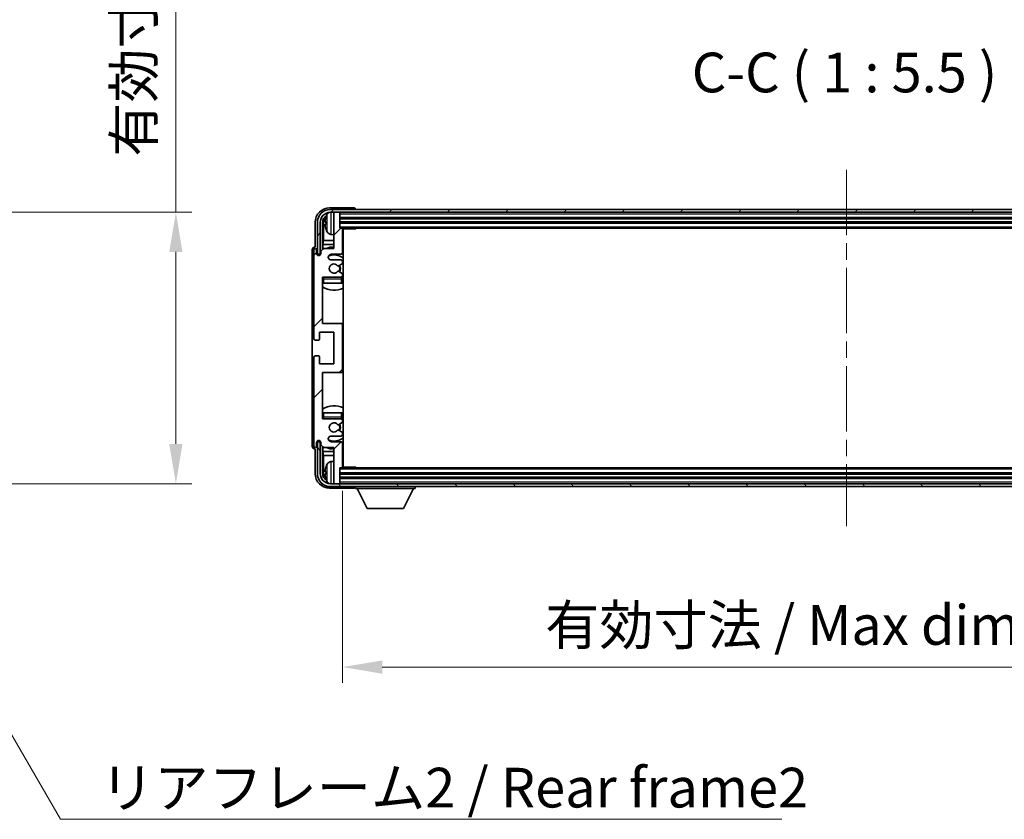
# Model space of a CAD drawing. Units: millimetres. Extents: x 0 to 11604, y 0 to 1546.
# Drawn here: x 3207 to 3548, y 908 to 1185 of the extents above; entities that cross this region are included whole.
import ezdxf

# ---------------------------------------------------------------- set-up
doc = ezdxf.new("R2010")
doc.units = ezdxf.units.MM
doc.header["$LTSCALE"] = 4
doc.linetypes.add('CHAIN', pattern=[0.3543, 0.2362, -0.0295, 0.0591, -0.0295])
doc.layers.get('Defpoints').update_dxf_attribs({"lineweight": 25})
for name, color, linetype, lineweight in [('Centerline (ISO)', 131, 'Continuous', 18), ('Dimension (ISO)', 7, 'Continuous', 18), ('Hatch (ISO)', 1, 'Continuous', 18), ('Symbol (ISO)', 7, 'Continuous', 18), ('Visible (ISO)', 7, 'Continuous', 35), ('Visible Narrow (ISO)', 7, 'Continuous', 25)]:
    doc.layers.add(name, color=color, linetype=linetype, lineweight=lineweight)
doc.styles.add('Note Text (TK)', font='txt')
doc.dimstyles.new('Default - Method 1b (TK)', dxfattribs={"dimscale": 4, "dimtxt": 2.5, "dimasz": 2.5, "dimexe": 1, "dimexo": 1.5, "dimgap": 1, "dimtad": 1, "dimtoh": 1, "dimrnd": 1e-08, "dimdsep": 46, "dimtxsty": 'Note Text (TK)', "dimcen": 0.09, "dimdle": 5, "dimclrd": 100, "dimclre": 100, "dimclrt": 7, "dimadec": 1, "dimazin": 1, "dimtfac": 1, "dimtmove": 0, "dimatfit": 3, "dimfxl": 1, "dimtolj": 1, "dimlwd": -1, "dimlwe": -1, "dimarcsym": 0})
doc.dimstyles.new('Default - Method 1b (TK)$7', dxfattribs={"dimscale": 4, "dimtxt": 2.5, "dimasz": 2.5, "dimexe": 1, "dimexo": 1.5, "dimgap": 1, "dimtad": 1, "dimtoh": 1, "dimrnd": 1e-08, "dimdsep": 46, "dimtxsty": 'Note Text (TK)', "dimcen": 0.09, "dimdle": 5, "dimclrd": 100, "dimclre": 100, "dimclrt": 7, "dimadec": 1, "dimazin": 1, "dimtfac": 1, "dimtmove": 0, "dimatfit": 3, "dimfxl": 1, "dimtolj": 1, "dimlwd": -1, "dimlwe": -1, "dimarcsym": 0})

# ---------------------------------------------------------------- blocks, each defined once
blk = doc.blocks.new('*D79')
at = {"layer": 'Defpoints', "color": 0}
for p in [(3156.33, 1118.46), (3156.33, 1024.46), (3260.83, 1024.46)]:
    blk.add_point(p, dxfattribs=at)
at = {"layer": 'Dimension (ISO)', "color": 100}
for p, q in [((3260.83, 1118.46), (3260.83, 1342.35)), ((3164.58, 1118.46), (3266.33, 1118.46)), ((3260.83, 1038.21), (3260.83, 1104.71)), ((3164.58, 1024.46), (3266.33, 1024.46))]:
    blk.add_line(p, q, dxfattribs=at)
for points in [[(3258.53, 1104.71), (3263.12, 1104.71), (3260.83, 1118.46)], [(3258.53, 1038.21), (3263.12, 1038.21), (3260.83, 1024.46)]]:
    blk.add_solid(points, dxfattribs=at)
at = {"layer": 'Dimension (ISO)', "color": 7, "insert": (3246.26, 1137.71), "char_height": 13.75, "attachment_point": 4, "rotation": 90, "style": 'Note Text (TK)'}
blk.add_mtext('\\A1;\\fＭＳ Ｐゴシック|b0|i0;\\H13.7500;有効寸法 / Max dim. 94', dxfattribs=at)
blk = doc.blocks.new('*D82')
at = {"layer": 'Defpoints', "color": 0}
for p in [(3318.57, 1030.26), (3667.57, 1030.26), (3667.57, 960.96)]:
    blk.add_point(p, dxfattribs=at)
at = {"layer": 'Dimension (ISO)', "color": 100}
for p, q in [((3318.57, 1022.01), (3318.57, 955.46)), ((3667.57, 1022.01), (3667.57, 955.46)), ((3332.32, 960.96), (3653.82, 960.96))]:
    blk.add_line(p, q, dxfattribs=at)
for points in [[(3332.32, 963.25), (3332.32, 958.66), (3318.57, 960.96)], [(3653.82, 963.25), (3653.82, 958.66), (3667.57, 960.96)]]:
    blk.add_solid(points, dxfattribs=at)
at = {"layer": 'Dimension (ISO)', "color": 7, "insert": (3388.74, 975.52), "char_height": 13.75, "attachment_point": 4, "style": 'Note Text (TK)'}
blk.add_mtext('\\A1;\\fＭＳ Ｐゴシック|b0|i0;\\H13.7500;有効寸法 / Max dim. 349', dxfattribs=at)

msp = doc.modelspace()

# ---------------------------------------------------------------- hatches: boundary and pattern name
at = {"layer": 'Hatch (ISO)'}
h = msp.add_hatch(dxfattribs=at)
h.set_pattern_fill('ANSI31', color=256, scale=139.7, angle=14.999978, style=0)
h.set_pattern_definition([(60, (1494.25, -44), (-15.12297, 8.73126), [])])
edge = h.paths.add_edge_path()
edge.add_ellipse((3671.8244, 1114.956), major_axis=(0, 3.5), ratio=1, start_angle=270, end_angle=360)
edge.add_line((3671.8244, 1118.456), (3670.2744, 1118.456))
edge.add_line((3670.2744, 1118.456), (3668.8744, 1118.456))
edge.add_line((3668.8744, 1118.456), (3317.2744, 1118.456))
edge.add_line((3317.2744, 1118.456), (3315.8744, 1118.456))
edge.add_line((3315.8744, 1118.456), (3314.3244, 1118.456))
edge.add_ellipse((3314.3244, 1114.956), major_axis=(-3.5, 0), ratio=1, start_angle=270, end_angle=360)
edge.add_line((3310.8244, 1114.956), (3310.8244, 1103.956))
edge.add_line((3310.8244, 1103.956), (3309.8244, 1103.956))
edge.add_line((3309.8244, 1103.956), (3309.8244, 1114.956))
edge.add_ellipse((3314.3244, 1114.956), major_axis=(0, 4.5), ratio=1, start_angle=0, end_angle=90, ccw=False)
edge.add_line((3314.3244, 1119.456), (3671.8244, 1119.456))
edge.add_ellipse((3671.8244, 1114.956), major_axis=(4.5, 0), ratio=1, start_angle=0, end_angle=90, ccw=False)
edge.add_line((3676.3244, 1114.956), (3676.3244, 1103.956))
edge.add_line((3676.3244, 1103.956), (3675.3244, 1103.956))
edge.add_line((3675.3244, 1103.956), (3675.3244, 1114.956))
h = msp.add_hatch(dxfattribs=at)
h.set_pattern_fill('ANSI31', color=256, scale=139.7, style=0)
h.set_pattern_definition([(45, (1494.25, -44), (-12.34785, 12.34785), [])])
edge = h.paths.add_edge_path()
edge.add_ellipse((3318.0744, 1063.456), major_axis=(0, -0.5), ratio=1, start_angle=0, end_angle=90)
edge.add_line((3318.5744, 1063.456), (3318.5744, 1079.456))
edge.add_ellipse((3318.0744, 1079.456), major_axis=(0.5, 0), ratio=1, start_angle=0, end_angle=90)
edge.add_line((3318.0744, 1079.956), (3311.5744, 1079.956))
edge.add_line((3311.5744, 1079.956), (3311.5744, 1095.956))
edge.add_line((3311.5744, 1095.956), (3318.0744, 1095.956))
edge.add_ellipse((3318.0744, 1096.456), major_axis=(0, -0.5), ratio=1, start_angle=0, end_angle=90)
edge.add_line((3318.5744, 1096.456), (3318.5744, 1097.0508))
edge.add_ellipse((3318.2744, 1097.0508), major_axis=(0.3, 0), ratio=1, start_angle=0, end_angle=60)
edge.add_line((3318.4244, 1097.3106), (3317.1992, 1098.0179))
edge.add_ellipse((3317.0492, 1097.7581), major_axis=(0.15, 0.2598), ratio=1, start_angle=0, end_angle=80.91528)
edge.add_ellipse((3315.5744, 1098.956), major_axis=(1.2419, -1.0088), ratio=1, start_angle=78.169441, end_angle=360, ccw=False)
edge.add_ellipse((3317.0492, 1100.1539), major_axis=(-0.2329, -0.1891), ratio=1, start_angle=0, end_angle=80.91528)
edge.add_line((3317.1992, 1099.8941), (3318.4244, 1100.6015))
edge.add_ellipse((3318.2744, 1100.8613), major_axis=(0.15, -0.2598), ratio=1, start_angle=0, end_angle=60)
edge.add_line((3318.5744, 1100.8613), (3318.5744, 1101.456))
edge.add_ellipse((3318.0744, 1101.456), major_axis=(0.5, 0), ratio=1, start_angle=0, end_angle=90)
edge.add_line((3318.0744, 1101.956), (3314.5744, 1101.956))
edge.add_ellipse((3314.5744, 1102.956), major_axis=(0, -1), ratio=1, start_angle=180, end_angle=360, ccw=False)
edge.add_line((3314.5744, 1103.956), (3318.0744, 1103.956))
edge.add_ellipse((3318.0744, 1104.456), major_axis=(0, -0.5), ratio=1, start_angle=0, end_angle=90)
edge.add_line((3318.5744, 1104.456), (3318.5744, 1112.656))
edge.add_ellipse((3318.2744, 1112.656), major_axis=(0.3, 0), ratio=1, start_angle=0, end_angle=90)
edge.add_line((3318.2744, 1112.956), (3317.5744, 1112.956))
edge.add_line((3317.5744, 1112.956), (3317.5744, 1118.156))
edge.add_ellipse((3317.2744, 1118.156), major_axis=(0.3, 0), ratio=1, start_angle=0, end_angle=90)
edge.add_line((3317.2744, 1118.456), (3315.8744, 1118.456))
edge.add_ellipse((3315.8744, 1118.156), major_axis=(0, 0.3), ratio=1, start_angle=0, end_angle=90)
edge.add_line((3315.5744, 1118.156), (3315.5744, 1105.956))
edge.add_line((3315.5744, 1105.956), (3312.0744, 1105.956))
edge.add_line((3312.0744, 1105.956), (3311.0744, 1104.956))
edge.add_line((3311.0744, 1104.956), (3311.0744, 1104.206))
edge.add_ellipse((3310.3244, 1104.206), major_axis=(0.75, 0), ratio=1, start_angle=180, end_angle=360, ccw=False)
edge.add_line((3309.5744, 1104.206), (3309.5744, 1105.456))
edge.add_ellipse((3309.0744, 1105.456), major_axis=(0.5, 0), ratio=1, start_angle=0, end_angle=180)
edge.add_line((3308.5744, 1105.456), (3308.5744, 1074.706))
edge.add_ellipse((3309.0744, 1074.706), major_axis=(-0.5, 0), ratio=1, start_angle=0, end_angle=90)
edge.add_line((3309.0744, 1074.206), (3310.2744, 1074.206))
edge.add_ellipse((3310.2744, 1074.506), major_axis=(0, -0.3), ratio=1, start_angle=0, end_angle=90)
edge.add_line((3310.5744, 1074.506), (3310.5744, 1076.956))
edge.add_line((3310.5744, 1076.956), (3315.5744, 1076.956))
edge.add_line((3315.5744, 1076.956), (3315.5744, 1065.956))
edge.add_line((3315.5744, 1065.956), (3310.5744, 1065.956))
edge.add_line((3310.5744, 1065.956), (3310.5744, 1068.406))
edge.add_ellipse((3310.2744, 1068.406), major_axis=(0.3, 0), ratio=1, start_angle=0, end_angle=90)
edge.add_line((3310.2744, 1068.706), (3309.0744, 1068.706))
edge.add_ellipse((3309.0744, 1068.206), major_axis=(0, 0.5), ratio=1, start_angle=0, end_angle=90)
edge.add_line((3308.5744, 1068.206), (3308.5744, 1037.456))
edge.add_ellipse((3309.0744, 1037.456), major_axis=(-0.5, 0), ratio=1, start_angle=0, end_angle=180)
edge.add_line((3309.5744, 1037.456), (3309.5744, 1038.706))
edge.add_ellipse((3310.3244, 1038.706), major_axis=(-0.75, 0), ratio=1, start_angle=180, end_angle=360, ccw=False)
edge.add_line((3311.0744, 1038.706), (3311.0744, 1037.956))
edge.add_line((3311.0744, 1037.956), (3312.0744, 1036.956))
edge.add_line((3312.0744, 1036.956), (3315.5744, 1036.956))
edge.add_line((3315.5744, 1036.956), (3315.5744, 1024.756))
edge.add_ellipse((3315.8744, 1024.756), major_axis=(-0.3, 0), ratio=1, start_angle=0, end_angle=90)
edge.add_line((3315.8744, 1024.456), (3317.2744, 1024.456))
edge.add_ellipse((3317.2744, 1024.756), major_axis=(0, -0.3), ratio=1, start_angle=0, end_angle=90)
edge.add_line((3317.5744, 1024.756), (3317.5744, 1029.956))
edge.add_line((3317.5744, 1029.956), (3318.2744, 1029.956))
edge.add_ellipse((3318.2744, 1030.256), major_axis=(0, -0.3), ratio=1, start_angle=0, end_angle=90)
edge.add_line((3318.5744, 1030.256), (3318.5744, 1038.456))
edge.add_ellipse((3318.0744, 1038.456), major_axis=(0.5, 0), ratio=1, start_angle=0, end_angle=90)
edge.add_line((3318.0744, 1038.956), (3314.5744, 1038.956))
edge.add_ellipse((3314.5744, 1039.956), major_axis=(0, -1), ratio=1, start_angle=180, end_angle=360, ccw=False)
edge.add_line((3314.5744, 1040.956), (3318.0744, 1040.956))
edge.add_ellipse((3318.0744, 1041.456), major_axis=(0, -0.5), ratio=1, start_angle=0, end_angle=90)
edge.add_line((3318.5744, 1041.456), (3318.5744, 1042.0508))
edge.add_ellipse((3318.2744, 1042.0508), major_axis=(0.3, 0), ratio=1, start_angle=0, end_angle=60)
edge.add_line((3318.4244, 1042.3106), (3317.1992, 1043.0179))
edge.add_ellipse((3317.0492, 1042.7581), major_axis=(0.15, 0.2598), ratio=1, start_angle=0, end_angle=80.91528)
edge.add_ellipse((3315.5744, 1043.956), major_axis=(1.2419, -1.0088), ratio=1, start_angle=78.169441, end_angle=360, ccw=False)
edge.add_ellipse((3317.0492, 1045.1539), major_axis=(-0.2329, -0.1891), ratio=1, start_angle=0, end_angle=80.91528)
edge.add_line((3317.1992, 1044.8941), (3318.4244, 1045.6015))
edge.add_ellipse((3318.2744, 1045.8613), major_axis=(0.15, -0.2598), ratio=1, start_angle=0, end_angle=60)
edge.add_line((3318.5744, 1045.8613), (3318.5744, 1046.456))
edge.add_ellipse((3318.0744, 1046.456), major_axis=(0.5, 0), ratio=1, start_angle=0, end_angle=90)
edge.add_line((3318.0744, 1046.956), (3311.5744, 1046.956))
edge.add_line((3311.5744, 1046.956), (3311.5744, 1062.956))
edge.add_line((3311.5744, 1062.956), (3318.0744, 1062.956))
h = msp.add_hatch(dxfattribs=at)
h.set_pattern_fill('ANSI31', color=256, scale=139.7, angle=75.000175, style=0)
h.set_pattern_definition([(120.0002, (1494.25, -44), (-15.12294, -8.7313), [])])
edge = h.paths.add_edge_path()
edge.add_ellipse((3314.3244, 1027.956), major_axis=(0, -3.5), ratio=1, start_angle=270, end_angle=360)
edge.add_line((3314.3244, 1024.456), (3315.8744, 1024.456))
edge.add_line((3315.8744, 1024.456), (3317.2744, 1024.456))
edge.add_line((3317.2744, 1024.456), (3668.8744, 1024.456))
edge.add_line((3668.8744, 1024.456), (3670.2744, 1024.456))
edge.add_line((3670.2744, 1024.456), (3671.8244, 1024.456))
edge.add_ellipse((3671.8244, 1027.956), major_axis=(3.5, 0), ratio=1, start_angle=270, end_angle=360)
edge.add_line((3675.3244, 1027.956), (3675.3244, 1038.956))
edge.add_line((3675.3244, 1038.956), (3676.3244, 1038.956))
edge.add_line((3676.3244, 1038.956), (3676.3244, 1027.956))
edge.add_ellipse((3671.8244, 1027.956), major_axis=(0, -4.5), ratio=1, start_angle=0, end_angle=90, ccw=False)
edge.add_line((3671.8244, 1023.456), (3314.3244, 1023.456))
edge.add_ellipse((3314.3244, 1027.956), major_axis=(-4.5, 0), ratio=1, start_angle=0, end_angle=90, ccw=False)
edge.add_line((3309.8244, 1027.956), (3309.8244, 1038.956))
edge.add_line((3309.8244, 1038.956), (3310.8244, 1038.956))
edge.add_line((3310.8244, 1038.956), (3310.8244, 1027.956))

# ---------------------------------------------------------------- linework, layer by layer
at = {"layer": 'Centerline (ISO)', "linetype": 'CHAIN', "ltscale": 23.990969}
msp.add_line((3493.0744, 1133.206), (3493.0744, 1009.706), dxfattribs=at)
at = {"layer": 'Visible (ISO)'}
for p, q in [((3322.5747, 1119.956), (3314.0714, 1119.956)), ((3671.8244, 1119.456), (3314.3244, 1119.456)), ((3323.0744, 1119.456), (3323.0744, 1119.4563)), ((3314.3244, 1118.456), (3671.8244, 1118.456)), ((3315.5744, 1118.156), (3315.5744, 1118.456)), ((3315.5744, 1118.156), (3315.5744, 1105.956)), ((3317.2744, 1118.456), (3315.8744, 1118.456)), ((3317.5744, 1118.156), (3317.5744, 1118.456)), ((3317.5744, 1112.956), (3317.5744, 1118.156)), ((3317.5744, 1116.456), (3668.5744, 1116.456)), ((3309.0744, 1114.9591), (3309.0744, 1106.456)), ((3309.8244, 1114.956), (3309.8244, 1103.956)), ((3310.8244, 1103.956), (3310.8244, 1114.956)), ((3311.5759, 1105.4575), (3311.5759, 1114.956)), ((3311.9251, 1114.6068), (3311.9251, 1108.6772)), ((3312.8604, 1114.9883), (3312.8604, 1114.4237)), ((3317.5744, 1114.956), (3668.5744, 1114.956)), ((3318.2744, 1112.956), (3317.5744, 1112.956)), ((3318.2744, 1112.956), (3667.8744, 1112.956)), ((3318.5702, 1112.706), (3323.1449, 1112.706)), ((3318.5744, 1104.456), (3318.5744, 1112.656)), ((3318.8244, 1030.206), (3318.8244, 1112.706)), ((3323.1449, 1112.706), (3323.1449, 1112.956)), ((3323.3949, 1112.956), (3323.1449, 1112.706)), ((3311.7331, 1107.2682), (3311.9251, 1108.6772)), ((3315.5744, 1108.6772), (3311.9251, 1108.6772)), ((3314.5155, 1110.7987), (3315.5744, 1110.706)), ((3318.8244, 1108.6772), (3318.5744, 1108.6772)), ((3308.0744, 1105.4566), (3308.0744, 1037.4554)), ((3308.5744, 1105.456), (3308.5744, 1074.706)), ((3309.0744, 1106.456), (3309.0738, 1106.456)), ((3309.5744, 1104.206), (3309.5744, 1105.456)), ((3312.0744, 1105.956), (3311.0744, 1104.956)), ((3311.0744, 1104.956), (3311.0744, 1104.206)), ((3311.7331, 1107.2682), (3311.7331, 1105.6147)), ((3315.5744, 1107.2682), (3311.7331, 1107.2682)), ((3315.5744, 1105.956), (3312.0744, 1105.956)), ((3318.8244, 1107.2682), (3318.5744, 1107.2682)), ((3309.8244, 1103.956), (3310.8244, 1103.956)), ((3310.5759, 1103.4994), (3310.5759, 1103.7546)), ((3310.6458, 1103.5283), (3310.6458, 1103.6848)), ((3310.7758, 1103.9545), (3311.031, 1103.9545)), ((3310.8456, 1103.8846), (3311.0021, 1103.8846)), ((3314.5744, 1103.956), (3318.0744, 1103.956)), ((3318.0744, 1101.956), (3314.5744, 1101.956)), ((3318.5744, 1100.8613), (3318.5744, 1101.456)), ((3317.1992, 1099.8941), (3318.4244, 1100.6015)), ((3311.5744, 1079.956), (3311.5744, 1095.956)), ((3311.5744, 1095.956), (3318.0744, 1095.956)), ((3318.4244, 1097.3106), (3317.1992, 1098.0179)), ((3318.5744, 1096.456), (3318.5744, 1097.0508)), ((3318.5744, 1093.956), (3318.5744, 1095.456)), ((3312.0744, 1093.956), (3311.5744, 1093.956)), ((3318.0744, 1093.956), (3312.0744, 1093.956)), ((3318.5744, 1093.956), (3318.0744, 1093.956)), ((3318.0744, 1079.956), (3311.5744, 1079.956)), ((3318.8244, 1079.956), (3318.0744, 1079.956)), ((3318.5744, 1063.456), (3318.5744, 1079.456)), ((3309.0744, 1074.206), (3310.2744, 1074.206)), ((3310.5744, 1074.506), (3310.5744, 1076.956)), ((3310.5744, 1076.956), (3315.5744, 1076.956)), ((3315.5744, 1076.956), (3315.5744, 1065.956)), ((3308.5744, 1068.206), (3308.5744, 1037.456)), ((3310.2744, 1068.706), (3309.0744, 1068.706)), ((3310.5744, 1065.956), (3310.5744, 1068.406)), ((3315.5744, 1065.956), (3310.5744, 1065.956)), ((3311.5744, 1046.956), (3311.5744, 1062.956)), ((3311.5744, 1062.956), (3318.0744, 1062.956)), ((3318.0744, 1062.956), (3318.8244, 1062.956)), ((3311.5744, 1048.956), (3312.0744, 1048.956)), ((3318.0744, 1046.956), (3311.5744, 1046.956)), ((3312.0744, 1048.956), (3318.0744, 1048.956)), ((3318.0744, 1048.956), (3318.5744, 1048.956)), ((3318.5744, 1047.456), (3318.5744, 1048.956)), ((3317.1992, 1044.8941), (3318.4244, 1045.6015)), ((3318.5744, 1045.8613), (3318.5744, 1046.456)), ((3314.5744, 1040.956), (3318.0744, 1040.956)), ((3318.4244, 1042.3106), (3317.1992, 1043.0179)), ((3318.5744, 1041.456), (3318.5744, 1042.0508)), ((3309.5744, 1037.456), (3309.5744, 1038.706)), ((3310.8244, 1038.956), (3309.8244, 1038.956)), ((3309.8244, 1038.956), (3309.8244, 1027.956)), ((3310.5759, 1039.1574), (3310.5759, 1039.4126)), ((3310.6458, 1039.2273), (3310.6458, 1039.3837)), ((3311.031, 1038.9575), (3310.7758, 1038.9575)), ((3310.8244, 1027.956), (3310.8244, 1038.956)), ((3311.0021, 1039.0274), (3310.8456, 1039.0274)), ((3311.0744, 1038.706), (3311.0744, 1037.956)), ((3311.0744, 1037.956), (3312.0744, 1036.956)), ((3311.5759, 1027.956), (3311.5759, 1037.4545)), ((3311.7331, 1037.2973), (3311.7331, 1035.6439)), ((3312.0744, 1036.956), (3315.5744, 1036.956)), ((3318.0744, 1038.956), (3314.5744, 1038.956)), ((3315.5744, 1036.956), (3315.5744, 1024.756)), ((3318.5744, 1030.256), (3318.5744, 1038.456)), ((3309.0738, 1036.456), (3309.0744, 1036.456)), ((3309.0744, 1036.456), (3309.0744, 1027.953)), ((3311.7331, 1035.6439), (3311.9251, 1034.2348)), ((3311.7331, 1035.6439), (3315.5744, 1035.6439)), ((3311.9251, 1034.2348), (3311.9251, 1028.3052)), ((3311.9251, 1034.2348), (3315.5744, 1034.2348)), ((3318.5744, 1035.6439), (3318.8244, 1035.6439)), ((3318.5744, 1034.2348), (3318.8244, 1034.2348)), ((3314.5155, 1032.1134), (3315.5744, 1032.206)), ((3317.5744, 1024.756), (3317.5744, 1029.956)), ((3317.5744, 1029.956), (3318.2744, 1029.956)), ((3667.8744, 1029.956), (3318.2744, 1029.956)), ((3318.5702, 1030.206), (3323.1449, 1030.206)), ((3323.1449, 1029.956), (3323.1449, 1030.206)), ((3323.3949, 1029.956), (3323.1449, 1030.206)), ((3312.8604, 1028.4883), (3312.8604, 1027.9237)), ((3668.5744, 1027.956), (3317.5744, 1027.956)), ((3668.5744, 1026.456), (3317.5744, 1026.456)), ((3671.8244, 1024.456), (3314.3244, 1024.456)), ((3314.3244, 1023.456), (3671.8244, 1023.456)), ((3315.5744, 1024.456), (3315.5744, 1024.756)), ((3315.8744, 1024.456), (3317.2744, 1024.456)), ((3317.5744, 1024.456), (3317.5744, 1024.756)), ((3323.0744, 1023.456), (3323.0744, 1022.756)), ((3343.6744, 1023.456), (3343.6744, 1022.756)), ((3314.0714, 1022.956), (3322.5747, 1022.956)), ((3323.0744, 1022.756), (3343.6744, 1022.756)), ((3327.1244, 1015.856), (3323.5744, 1022.756)), ((3339.6244, 1015.856), (3343.1744, 1022.756)), ((3327.1244, 1015.856), (3339.6244, 1015.856))]:
    msp.add_line(p, q, dxfattribs=at)
for centre, radius, start, end in [((3314.3244, 1114.956), 4.5, 90, 180), ((3314.3244, 1114.956), 3.5, 90, 180), ((3312.985, 1116.8907), 0.1246, 159.960393, 178.185174), ((3318.9744, 1114.706), 6.5, 151.827266, 159.960393), ((3314.6549, 1117.0195), 1.6, 118.15067, 151.827266), ((3315.8744, 1118.156), 0.3, 90, 180), ((3317.2744, 1118.156), 0.3, 0, 90), ((3312.985, 1112.5214), 0.1246, 181.814826, 200.039607), ((3318.9744, 1114.706), 6.5, 200.039607, 208.172734), ((3318.2744, 1112.656), 0.3, 0, 90), ((3319.0744, 1112.456), 0.5, 150, 240), ((3314.6549, 1112.3926), 1.6, 208.172734, 265), ((3319.0744, 1110.456), 0.5, 120, 240), ((3309.0744, 1105.456), 0.5, 0, 180), ((3315.5744, 1098.956), 7.5, 90, 111.03947), ((3315.5744, 1098.956), 7.5, 64.320711, 66.421822), ((3310.3244, 1104.206), 0.75, 180, 0), ((3314.5744, 1102.956), 1, 90, 270), ((3315.5744, 1098.956), 4.75, 46.826449, 114.136249), ((3318.0744, 1104.456), 0.5, 270, 0), ((3318.0744, 1101.456), 0.5, 0, 90), ((3315.5744, 1098.956), 1.6, 39.08472, 320.91528), ((3317.0492, 1100.1539), 0.3, 219.08472, 300), ((3317.0492, 1097.7581), 0.3, 60, 140.91528), ((3315.5744, 1098.956), 2, 330, 30), ((3315.5744, 1098.956), 2.25, 330, 30), ((3318.2744, 1100.8613), 0.3, 300, 0), ((3312.0744, 1095.456), 0.5, 90, 180), ((3315.5744, 1098.956), 4.75, 219.166711, 219.581736), ((3318.0744, 1096.456), 0.5, 270, 0), ((3318.0744, 1095.456), 0.5, 0, 90), ((3318.2744, 1097.0508), 0.3, 0, 60), ((3315.5744, 1098.956), 4.75, 309.166711, 313.173551), ((3315.5744, 1098.956), 7.5, 237.769047, 295.679289), ((3318.0744, 1079.456), 0.5, 0, 90), ((3309.0744, 1074.706), 0.5, 180, 270), ((3310.2744, 1074.506), 0.3, 270, 0), ((3309.0744, 1068.206), 0.5, 90, 180), ((3310.2744, 1068.406), 0.3, 0, 90), ((3318.0744, 1063.456), 0.5, 270, 0), ((3315.5744, 1043.956), 7.5, 64.320711, 122.230953), ((3312.0744, 1047.456), 0.5, 180, 270), ((3315.5744, 1043.956), 4.75, 140.418264, 140.833289), ((3318.0744, 1047.456), 0.5, 270, 0), ((3318.0744, 1046.456), 0.5, 0, 90), ((3315.5744, 1043.956), 4.75, 46.826449, 50.833289), ((3315.5744, 1043.956), 1.6, 39.08472, 320.91528), ((3317.0492, 1045.1539), 0.3, 219.08472, 300), ((3315.5744, 1043.956), 2, 330, 30), ((3315.5744, 1043.956), 2.25, 330, 30), ((3318.2744, 1045.8613), 0.3, 300, 0), ((3314.5744, 1039.956), 1, 90, 270), ((3315.5744, 1043.956), 4.75, 245.863751, 313.173551), ((3317.0492, 1042.7581), 0.3, 60, 140.91528), ((3318.0744, 1041.456), 0.5, 270, 0), ((3318.2744, 1042.0508), 0.3, 0, 60), ((3309.0744, 1037.456), 0.5, 180, 0), ((3310.3244, 1038.706), 0.75, 0, 180), ((3315.5744, 1043.956), 7.5, 248.96053, 270), ((3318.0744, 1038.456), 0.5, 0, 90), ((3315.5744, 1043.956), 7.5, 293.578178, 295.679289), ((3312.985, 1030.3907), 0.1246, 159.960393, 178.185174), ((3318.9744, 1028.206), 6.5, 151.827266, 159.960393), ((3314.6549, 1030.5195), 1.6, 95, 151.827266), ((3318.2744, 1030.256), 0.3, 270, 0), ((3319.0744, 1032.456), 0.5, 120, 240), ((3319.0744, 1030.456), 0.5, 120, 210), ((3314.3244, 1027.956), 4.5, 180, 270), ((3314.3244, 1027.956), 3.5, 180, 270), ((3312.985, 1026.0214), 0.1246, 181.814826, 200.039607), ((3318.9744, 1028.206), 6.5, 200.039607, 208.172734), ((3314.6549, 1025.8926), 1.6, 208.172734, 241.84933), ((3315.8744, 1024.756), 0.3, 180, 270), ((3317.2744, 1024.756), 0.3, 270, 0)]:
    msp.add_arc(centre, radius, start, end, dxfattribs=at)
for centre, major_axis, ratio, start_param, end_param in [((3314.0775, 1114.953), (-3.5398, 3.5398), 0.99878277, 5.49839613, 7.06797448), ((3322.5741, 1119.4557), (0.354, 0.354), 0.99878277, 5.49839613, 7.06797448), ((3314.0775, 1114.953), (-1.7699, 1.7699), 0.99878277, 5.955351, 7.06797448), ((3314.4267, 1114.6038), (-1.7699, 1.7699), 0.99878277, 6.25050164, 7.06797448), ((3318.9622, 1114.6988), (-3.2829, 5.6083), 0.99488747, 0.69485901, 0.93384331), ((3318.9622, 1114.5664), (-6.4737, 0.5671), 0.05101764, 0.10959827, 0.34858257), ((3318.9622, 1114.8456), (-6.4737, -0.5671), 0.05101764, 5.93460274, 6.17358703), ((3318.9622, 1114.7132), (3.2829, 5.6083), 0.99488747, 2.20774935, 2.44673364), ((3309.075, 1105.4554), (-0.708, 0.708), 0.99878277, 5.49839613, 7.06797448), ((3310.7761, 1103.7544), (-0.1416, 0.1416), 0.99878277, 5.49839613, 7.06797448), ((3310.8459, 1103.6845), (-0.1416, 0.1416), 0.99878277, 5.49839613, 7.06797448), ((3309.075, 1037.4566), (-0.708, -0.708), 0.99878277, 5.49839613, 7.06797448), ((3310.7761, 1039.1577), (-0.1416, -0.1416), 0.99878277, 5.49839613, 7.06797448), ((3310.8459, 1039.2275), (-0.1416, -0.1416), 0.99878277, 5.49839613, 7.06797448), ((3318.9622, 1028.1988), (-3.2829, 5.6083), 0.99488747, 0.69485901, 0.93384331), ((3314.0775, 1027.9591), (-3.5398, -3.5398), 0.99878277, 5.49839613, 7.06797448), ((3314.0775, 1027.9591), (-1.7699, -1.7699), 0.99878277, 5.49839613, 6.61101961), ((3314.4267, 1028.3083), (-1.7699, -1.7699), 0.99878277, 5.49839613, 6.31586897), ((3318.9622, 1028.0664), (-6.4737, 0.5671), 0.05101764, 0.10959827, 0.34858257), ((3318.9622, 1028.3456), (-6.4737, -0.5671), 0.05101764, 5.93460274, 6.17358703), ((3318.9622, 1028.2132), (3.2829, 5.6083), 0.99488747, 2.20774935, 2.44673364), ((3322.5741, 1023.4563), (0.354, -0.354), 0.99878277, 5.49839613, 7.06797448)]:
    msp.add_ellipse(centre, major_axis=major_axis, ratio=ratio, start_param=start_param, end_param=end_param, dxfattribs=at)
for points, knots in [([(3312.5242, 1115.094), (3312.5198, 1115.0965), (3312.5161, 1115.1073), (3312.5115, 1115.1455), (3312.5105, 1115.173), (3312.5112, 1115.2349), (3312.5129, 1115.2734), (3312.518, 1115.3454), (3312.5209, 1115.3775), (3312.5242, 1115.4087)], [0, 0, 0, 0, 0.0124997785, 0.0124997785, 0.0249995571, 0.0249995571, 0.0375236714, 0.0375236714, 0.0466766062, 0.0466766062, 0.0466766062, 0.0466766062]), ([(3312.5242, 1114.0033), (3312.5198, 1114.0447), (3312.5161, 1114.0885), (3312.5115, 1114.1682), (3312.5105, 1114.2041), (3312.5112, 1114.26), (3312.5129, 1114.2837), (3312.518, 1114.3097), (3312.5209, 1114.3162), (3312.5242, 1114.318)], [0, 0, 0, 0, 0.0125039067, 0.0125039067, 0.0250078135, 0.0250078135, 0.0375277995, 0.0375277995, 0.0466766392, 0.0466766392, 0.0466766392, 0.0466766392]), ([(3312.5242, 1028.594), (3312.5198, 1028.5965), (3312.5161, 1028.6073), (3312.5115, 1028.6455), (3312.5105, 1028.673), (3312.5112, 1028.7349), (3312.5129, 1028.7734), (3312.518, 1028.8454), (3312.5209, 1028.8775), (3312.5242, 1028.9087)], [0, 0, 0, 0, 0.0124997785, 0.0124997785, 0.0249995571, 0.0249995571, 0.0375236714, 0.0375236714, 0.0466766062, 0.0466766062, 0.0466766062, 0.0466766062]), ([(3312.5242, 1027.5033), (3312.5198, 1027.5447), (3312.5161, 1027.5885), (3312.5115, 1027.6682), (3312.5105, 1027.7041), (3312.5112, 1027.76), (3312.5129, 1027.7837), (3312.518, 1027.8097), (3312.5209, 1027.8162), (3312.5242, 1027.818)], [0, 0, 0, 0, 0.0125039067, 0.0125039067, 0.0250078135, 0.0250078135, 0.0375277995, 0.0375277995, 0.0466766392, 0.0466766392, 0.0466766392, 0.0466766392])]:
    msp.add_open_spline(points, degree=3, knots=knots, dxfattribs=at)
at = {"layer": 'Visible Narrow (ISO)'}
for p, q in [((3312.8679, 1116.9334), (3312.8679, 1116.9156)), ((3313.2445, 1111.6372), (3313.2445, 1117.7749)), ((3314.5155, 1118.456), (3314.5155, 1110.7987)), ((3317.5744, 1117.956), (3668.5744, 1117.956)), ((3317.5744, 1116.756), (3668.5744, 1116.756)), ((3317.5744, 1116.156), (3668.5744, 1116.156)), ((3317.5744, 1115.256), (3668.5744, 1115.256)), ((3311.9251, 1114.6068), (3311.5759, 1114.956)), ((3312.8679, 1114.9866), (3312.8679, 1114.4254)), ((3312.8679, 1112.4964), (3312.8679, 1112.4787)), ((3317.5744, 1114.656), (3668.5744, 1114.656)), ((3317.5744, 1113.456), (3668.5744, 1113.456)), ((3310.5759, 1103.7546), (3310.6458, 1103.6848)), ((3310.8456, 1103.8846), (3310.7758, 1103.9545)), ((3311.5744, 1095.456), (3312.0744, 1095.456)), ((3312.0744, 1095.456), (3312.0744, 1095.956)), ((3312.0744, 1093.956), (3312.0744, 1095.456)), ((3312.0744, 1095.456), (3318.0744, 1095.456)), ((3318.0744, 1095.956), (3318.0744, 1095.456)), ((3318.0744, 1095.456), (3318.5744, 1095.456)), ((3318.0744, 1095.456), (3318.0744, 1093.956)), ((3312.0744, 1047.456), (3311.5744, 1047.456)), ((3312.0744, 1047.456), (3312.0744, 1048.956)), ((3318.0744, 1047.456), (3312.0744, 1047.456)), ((3312.0744, 1046.956), (3312.0744, 1047.456)), ((3318.0744, 1048.956), (3318.0744, 1047.456)), ((3318.5744, 1047.456), (3318.0744, 1047.456)), ((3318.0744, 1047.456), (3318.0744, 1046.956)), ((3310.6458, 1039.2273), (3310.5759, 1039.1574)), ((3310.7758, 1038.9575), (3310.8456, 1039.0274)), ((3312.8679, 1030.4334), (3312.8679, 1030.4156)), ((3313.2445, 1025.1372), (3313.2445, 1031.2749)), ((3314.5155, 1032.1134), (3314.5155, 1024.456)), ((3311.5759, 1027.956), (3311.9251, 1028.3052)), ((3312.8679, 1028.4866), (3312.8679, 1027.9254)), ((3668.5744, 1029.456), (3317.5744, 1029.456)), ((3668.5744, 1028.256), (3317.5744, 1028.256)), ((3668.5744, 1027.656), (3317.5744, 1027.656)), ((3668.5744, 1026.756), (3317.5744, 1026.756)), ((3312.8679, 1025.9964), (3312.8679, 1025.9787)), ((3668.5744, 1026.156), (3317.5744, 1026.156)), ((3668.5744, 1024.956), (3317.5744, 1024.956))]:
    msp.add_line(p, q, dxfattribs=at)

# ---------------------------------------------------------------- texts
at = {"layer": 'Symbol (ISO)', "color": 7, "insert": (3439.5032, 1155.706), "char_height": 13.75, "attachment_point": 7, "style": 'Note Text (TK)'}
msp.add_mtext('C-C ( 1 : 5.5 )', dxfattribs=at)
at = {"layer": 'Symbol (ISO)', "color": 7, "insert": (3234.6341, 926.0709), "char_height": 13.75, "width": 246.293864, "attachment_point": 1, "line_spacing_factor": 1.5, "style": 'Note Text (TK)'}
msp.add_mtext('{\\fＭＳ Ｐゴシック|b0|i0;リアフレーム2 / Rear frame2}', dxfattribs=at)

# ---------------------------------------------------------------- dimensions: what is measured, and where the dimension line sits
at = {"layer": 'Dimension (ISO)', "color": 100}
dim = msp.add_linear_dim(base=(3260.8263, 1024.456), p1=(3156.3263, 1118.456), p2=(3156.3263, 1024.456), angle=270, text='\\fＭＳ Ｐゴシック|b0|i0;\\H13.7500;有効寸法 / Max dim. <>', dimstyle='Default - Method 1b (TK)', override={"dimscale": 0, "dimtxt": 13.75, "dimasz": 13.75, "dimexe": 5.5, "dimexo": 8.25, "dimgap": 5.5, "dimtoh": 0, "dimdec": 2, "dimcen": 0.495, "dimtol": 0, "dimlim": 0, "dimtp": 0, "dimtm": 0, "dimtdec": 2, "dimtofl": 0, "dimatfit": 2}, dxfattribs=at)
dim.commit()
dim.dimension.update_dxf_attribs({"geometry": '*D79', "text_midpoint": (3260.8263, 1237.2763), "dimtype": 160})
dim = msp.add_linear_dim(base=(3667.5744, 960.956), p1=(3318.5744, 1030.256), p2=(3667.5744, 1030.256), text='\\fＭＳ Ｐゴシック|b0|i0;\\H13.7500;有効寸法 / Max dim. <>', dimstyle='Default - Method 1b (TK)', override={"dimscale": 0, "dimtxt": 13.75, "dimasz": 13.75, "dimexe": 5.5, "dimexo": 8.25, "dimgap": 5.5, "dimtoh": 0, "dimdec": 2, "dimcen": 0.495, "dimtol": 0, "dimlim": 0, "dimtp": 0, "dimtm": 0, "dimtdec": 2, "dimtofl": 0, "dimatfit": 1}, dxfattribs=at)
dim.commit()
dim.dimension.update_dxf_attribs({"geometry": '*D82', "text_midpoint": (3493.0744, 960.956), "dimtype": 160})

# ---------------------------------------------------------------- leaders
at = {"layer": 'Symbol (ISO)', "color": 100, "annotation_type": 0, "has_hookline": 1, "hookline_direction": 0, "text_width": 236.0156}
msp.add_leader([(3152.9342, 1025.4303), (3220.8841, 908.231), (3234.6341, 908.231)], dimstyle='Default - Method 1b (TK)$7', override={"dimscale": 0, "dimtxt": 13.75, "dimasz": 13.75, "dimgap": 0, "dimtad": 1}, dxfattribs=at)

doc.saveas('drawing.dxf')
